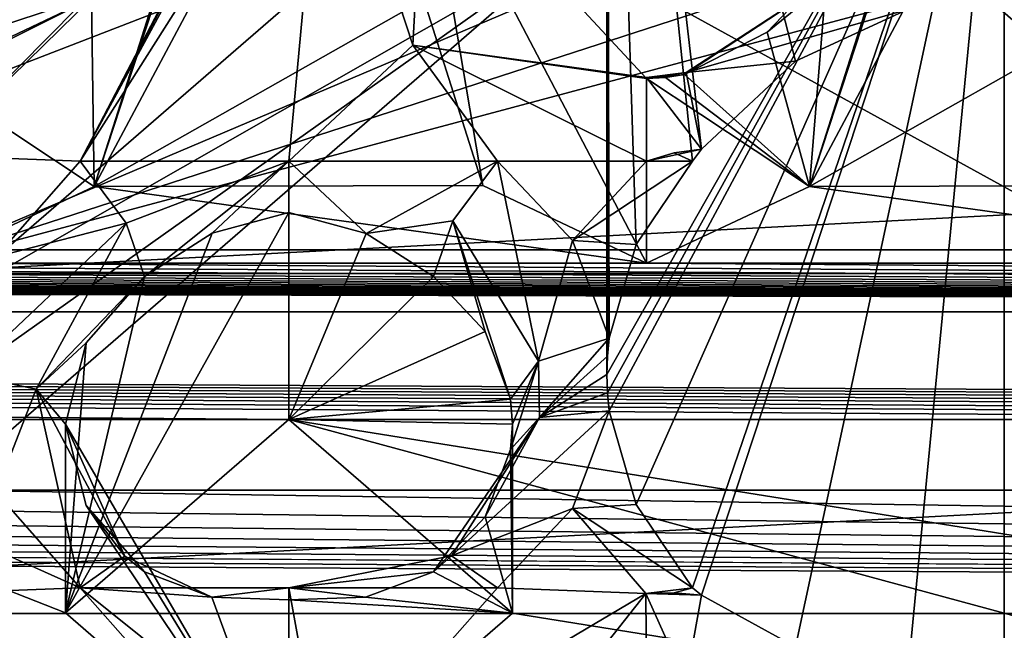
# Model space of a CAD drawing. Units: millimetres. Extents: x -158 to 158, y 74 to 292.
# Drawn here: x 3 to 4, y 280 to 281 of the extents above; entities that cross this region are included whole.
import ezdxf

# ---------------------------------------------------------------- set-up
doc = ezdxf.new("R2010")
doc.units = ezdxf.units.MM
doc.header["$LTSCALE"] = 65.185174
for name, color, linetype in [('1335', 7, 'CONTINUOUS'), ('1796', 7, 'CONTINUOUS'), ('1841', 7, 'CONTINUOUS'), ('1842', 7, 'CONTINUOUS'), ('1843', 7, 'CONTINUOUS'), ('1862', 7, 'CONTINUOUS'), ('1865', 7, 'CONTINUOUS'), ('1869', 7, 'CONTINUOUS'), ('1870', 7, 'CONTINUOUS'), ('1936', 7, 'CONTINUOUS'), ('1945', 7, 'CONTINUOUS'), ('2075', 7, 'CONTINUOUS'), ('2157', 7, 'CONTINUOUS'), ('2189', 7, 'CONTINUOUS'), ('2190', 7, 'CONTINUOUS'), ('2197', 7, 'CONTINUOUS'), ('2198', 7, 'CONTINUOUS'), ('2199', 7, 'CONTINUOUS'), ('2200', 7, 'CONTINUOUS'), ('2201', 7, 'CONTINUOUS'), ('2202', 7, 'CONTINUOUS'), ('2389', 7, 'CONTINUOUS'), ('2449', 7, 'CONTINUOUS'), ('2461', 7, 'CONTINUOUS'), ('2463', 7, 'CONTINUOUS'), ('2482', 7, 'CONTINUOUS'), ('319', 7, 'CONTINUOUS'), ('321', 7, 'CONTINUOUS'), ('325', 7, 'CONTINUOUS'), ('331', 7, 'CONTINUOUS'), ('491', 7, 'CONTINUOUS'), ('523', 7, 'CONTINUOUS'), ('644', 7, 'CONTINUOUS'), ('652', 7, 'CONTINUOUS'), ('653', 7, 'CONTINUOUS'), ('679', 7, 'CONTINUOUS'), ('685', 7, 'CONTINUOUS'), ('742', 7, 'CONTINUOUS'), ('871', 7, 'CONTINUOUS'), ('872', 7, 'CONTINUOUS'), ('881', 7, 'CONTINUOUS'), ('965', 7, 'CONTINUOUS'), ('968', 7, 'CONTINUOUS')]:
    doc.layers.add(name, color=color, linetype=linetype)

msp = doc.modelspace()

# ---------------------------------------------------------------- linework, layer by layer
at = {"layer": '1335', "color": 7, "linetype": 'CONTINUOUS', "true_color": 0xb2b2b2}
for points in [[(1.76095, 280.17294, -25.39954), (1.76922, 280.20141, -25.44885), (7.39231, 282.17294, -28.86364), (1.76095, 280.17294, -25.39954)], [(1.81948, 280.10225, -25.2771), (1.76095, 280.17294, -25.39954), (7.39231, 282.17294, -28.86364), (1.81948, 280.10225, -25.2771)], [(1.76922, 280.20141, -25.44885), (1.79337, 280.22752, -25.49408), (7.39231, 282.17294, -28.86364), (1.76922, 280.20141, -25.44885)], [(1.79337, 280.22752, -25.49408), (2.05896, 280.51477, -25.99161), (7.39231, 282.17294, -28.86364), (1.79337, 280.22752, -25.49408)], [(1.96095, 280.07294, -25.22633), (1.81948, 280.10225, -25.2771), (7.39231, 282.17294, -28.86364), (1.96095, 280.07294, -25.22633)], [(3.15, 280.37294, -25.74595), (1.96095, 280.07294, -25.22633), (7.39231, 282.17294, -28.86364), (3.15, 280.37294, -25.74595)], [(2.05896, 280.51477, -25.99161), (2.15, 280.82794, -26.53403), (7.39231, 282.17294, -28.86364), (2.05896, 280.51477, -25.99161)], [(7.39231, 281.74794, -28.12752), (3.15, 280.37294, -25.74595), (7.39231, 282.17294, -28.86364), (7.39231, 281.74794, -28.12752)], [(9.10359, 280.37294, -25.74595), (3.15, 280.37294, -25.74595), (8.29231, 281.74794, -28.12752), (9.10359, 280.37294, -25.74595)], [(8.29231, 281.74794, -28.12752), (3.15, 280.37294, -25.74595), (7.39231, 281.74794, -28.12752), (8.29231, 281.74794, -28.12752)]]:
    msp.add_3dface(points, dxfattribs=at)
at = {"layer": '1796', "color": 7, "linetype": 'CONTINUOUS', "true_color": 0xb2b2b2}
for points in [[(3.15, 280.69657, -25.5591), (9.29128, 280.69657, -25.5591), (9.29128, 280.39657, -25.03948), (3.15, 280.69657, -25.5591)], [(3.15, 280.69657, -25.5591), (9.29128, 280.39657, -25.03948), (3.15, 280.39657, -25.03948), (3.15, 280.69657, -25.5591)]]:
    msp.add_3dface(points, dxfattribs=at)
at = {"layer": '1841', "color": 7, "linetype": 'CONTINUOUS', "true_color": 0x80ff80}
for points in [[(3.87224, 280.2347, -20.49104), (3.89962, 280.14048, -20.54544), (3.83534, 280.13657, -20.5477), (3.87224, 280.2347, -20.49104)], [(3.9091, 280.05105, -20.59707), (3.76008, 280.05655, -20.59389), (3.83534, 280.13657, -20.5477), (3.9091, 280.05105, -20.59707)], [(3.89962, 280.14048, -20.54544), (3.95614, 280.05655, -20.59389), (3.83534, 280.13657, -20.5477), (3.89962, 280.14048, -20.54544)], [(3.95614, 280.05655, -20.59389), (3.9091, 280.05105, -20.59707), (3.83534, 280.13657, -20.5477), (3.95614, 280.05655, -20.59389)]]:
    msp.add_3dface(points, dxfattribs=at)
at = {"layer": '1842', "color": 7, "linetype": 'CONTINUOUS', "true_color": 0x80ff80}
for points in [[(3.76008, 280.48605, -20.34592), (3.90996, 280.48586, -20.34603), (3.83534, 280.40604, -20.39212), (3.76008, 280.48605, -20.34592)], [(3.90996, 280.48586, -20.34603), (3.95614, 280.48605, -20.34592), (3.83534, 280.40604, -20.39212), (3.90996, 280.48586, -20.34603)], [(3.95614, 280.48605, -20.34592), (3.89962, 280.40212, -20.39438), (3.83534, 280.40604, -20.39212), (3.95614, 280.48605, -20.34592)], [(3.89962, 280.40212, -20.39438), (3.87224, 280.30791, -20.44877), (3.83534, 280.40604, -20.39212), (3.89962, 280.40212, -20.39438)]]:
    msp.add_3dface(points, dxfattribs=at)
at = {"layer": '1843', "color": 7, "linetype": 'CONTINUOUS', "true_color": 0x80ff80}
for points in [[(3.18942, 280.49155, -20.34274), (3.33992, 280.48605, -20.34592), (3.25513, 280.38965, -20.40158), (3.18942, 280.49155, -20.34274)], [(3.33992, 280.05655, -20.59389), (3.1891, 280.05105, -20.59707), (3.12487, 280.15296, -20.53823), (3.33992, 280.05655, -20.59389)], [(3.25513, 280.15296, -20.53823), (3.33992, 280.05655, -20.59389), (3.12487, 280.15296, -20.53823), (3.25513, 280.15296, -20.53823)]]:
    msp.add_3dface(points, dxfattribs=at)
at = {"layer": '1862', "color": 7, "linetype": 'CONTINUOUS', "true_color": 0x80ff80}
for points in [[(3.58597, 280.87402, -20.30514), (3.33992, 280.48605, -20.34592), (4.03287, 281.76366, -20.21164), (3.58597, 280.87402, -20.30514)], [(4.03287, 281.76366, -20.21164), (3.33992, 280.48605, -20.34592), (3.87403, 281.49449, -20.23993), (4.03287, 281.76366, -20.21164)], [(3.33992, 280.48605, -20.34592), (3.51403, 280.81953, -20.31087), (3.87403, 281.49449, -20.23993), (3.33992, 280.48605, -20.34592)], [(3.55, 280.48605, -20.34592), (3.33992, 280.48605, -20.34592), (3.58597, 280.87402, -20.30514), (3.55, 280.48605, -20.34592)], [(3.67472, 280.60271, -20.33366), (3.55, 280.48605, -20.34592), (3.58597, 280.87402, -20.30514), (3.67472, 280.60271, -20.33366)], [(3.33992, 280.48605, -20.34592), (3.18942, 280.49155, -20.34274), (3.51403, 280.81953, -20.31087), (3.33992, 280.48605, -20.34592)], [(3.76008, 280.48605, -20.34592), (3.55, 280.48605, -20.34592), (3.67472, 280.60271, -20.33366), (3.76008, 280.48605, -20.34592)], [(3.90996, 280.48586, -20.34603), (3.76008, 280.48605, -20.34592), (3.67472, 280.60271, -20.33366), (3.90996, 280.48586, -20.34603)], [(3.95614, 280.48605, -20.34592), (3.90996, 280.48586, -20.34603), (3.93773, 280.49448, -20.34504), (3.95614, 280.48605, -20.34592)], [(3.96522, 280.49811, -20.34465), (3.95614, 280.48605, -20.34592), (3.93773, 280.49448, -20.34504), (3.96522, 280.49811, -20.34465)]]:
    msp.add_3dface(points, dxfattribs=at)
at = {"layer": '1865', "color": 7, "linetype": 'CONTINUOUS', "true_color": 0x80ff80}
for points in [[(3.1891, 280.05105, -20.59707), (3.33992, 280.05655, -20.59389), (3.51403, 279.85943, -20.86521), (3.1891, 280.05105, -20.59707)], [(3.55, 280.05655, -20.59389), (3.58597, 279.85946, -20.86517), (3.33992, 280.05655, -20.59389), (3.55, 280.05655, -20.59389)], [(3.33992, 280.05655, -20.59389), (3.58597, 279.85946, -20.86517), (3.51403, 279.85943, -20.86521), (3.33992, 280.05655, -20.59389)], [(3.76008, 280.05655, -20.59389), (3.58597, 279.85946, -20.86517), (3.55, 280.05655, -20.59389), (3.76008, 280.05655, -20.59389)], [(3.9091, 280.05105, -20.59707), (3.58597, 279.85946, -20.86517), (3.76008, 280.05655, -20.59389), (3.9091, 280.05105, -20.59707)], [(3.93778, 280.0517, -20.60057), (3.9091, 280.05105, -20.59707), (3.95614, 280.05655, -20.59389), (3.93778, 280.0517, -20.60057)], [(3.96522, 280.04942, -20.60371), (3.93778, 280.0517, -20.60057), (3.95614, 280.05655, -20.59389), (3.96522, 280.04942, -20.60371)]]:
    msp.add_3dface(points, dxfattribs=at)
at = {"layer": '1869', "color": 7, "linetype": 'CONTINUOUS', "true_color": 0x80ff80}
for points in [[(10.45, 280.33441, -19.87922), (-10.55, 280.33441, -19.87922), (10.03, 280.22616, -19.94172), (10.45, 280.33441, -19.87922)], [(10.03, 280.22616, -19.94172), (-10.55, 280.33441, -19.87922), (9.31, 280.22616, -19.94172), (10.03, 280.22616, -19.94172)], [(9.31, 280.22616, -19.94172), (-10.55, 280.33441, -19.87922), (8.59, 280.22616, -19.94172), (9.31, 280.22616, -19.94172)], [(-10.55, 280.33441, -19.87922), (2.83, 280.22616, -19.94172), (3.55, 280.22616, -19.94172), (-10.55, 280.33441, -19.87922)], [(-10.55, 280.33441, -19.87922), (3.55, 280.22616, -19.94172), (4.99, 280.22616, -19.94172), (-10.55, 280.33441, -19.87922)], [(-10.55, 280.33441, -19.87922), (4.99, 280.22616, -19.94172), (5.71, 280.22616, -19.94172), (-10.55, 280.33441, -19.87922)], [(-10.55, 280.33441, -19.87922), (5.71, 280.22616, -19.94172), (6.43, 280.22616, -19.94172), (-10.55, 280.33441, -19.87922)], [(-10.55, 280.33441, -19.87922), (6.43, 280.22616, -19.94172), (7.15, 280.22616, -19.94172), (-10.55, 280.33441, -19.87922)], [(-10.55, 280.33441, -19.87922), (7.15, 280.22616, -19.94172), (7.87, 280.22616, -19.94172), (-10.55, 280.33441, -19.87922)], [(-10.55, 280.33441, -19.87922), (7.87, 280.22616, -19.94172), (8.59, 280.22616, -19.94172), (-10.55, 280.33441, -19.87922)], [(2.83, 280.22616, -19.94172), (3.055, 280.03116, -20.0543), (3.55, 279.83645, -20.16672), (2.83, 280.22616, -19.94172)], [(2.83, 280.22616, -19.94172), (3.55, 279.83645, -20.16672), (3.325, 280.03144, -20.05413), (2.83, 280.22616, -19.94172)], [(3.55, 280.22616, -19.94172), (2.83, 280.22616, -19.94172), (3.325, 280.03144, -20.05413), (3.55, 280.22616, -19.94172)], [(3.55, 280.22616, -19.94172), (3.775, 280.03116, -20.0543), (4.99, 279.83645, -20.16672), (3.55, 280.22616, -19.94172)], [(3.55, 280.22616, -19.94172), (4.99, 279.83645, -20.16672), (4.765, 280.03144, -20.05413), (3.55, 280.22616, -19.94172)], [(4.99, 280.22616, -19.94172), (3.55, 280.22616, -19.94172), (4.765, 280.03144, -20.05413), (4.99, 280.22616, -19.94172)], [(3.055, 280.03116, -20.0543), (2.83, 279.83645, -20.16672), (3.55, 279.83645, -20.16672), (3.055, 280.03116, -20.0543)], [(3.775, 280.03116, -20.0543), (3.55, 279.83645, -20.16672), (4.99, 279.83645, -20.16672), (3.775, 280.03116, -20.0543)]]:
    msp.add_3dface(points, dxfattribs=at)
at = {"layer": '1870', "color": 7, "linetype": 'CONTINUOUS', "true_color": 0x80ff80}
for points in [[(3.35397, 280.46061, -19.86595), (3.68578, 280.64873, -19.84618), (3.71397, 281.13557, -19.79501), (3.35397, 280.46061, -19.86595)], [(3.55, 281.05836, -19.80313), (3.35397, 280.46061, -19.86595), (3.71397, 281.13557, -19.79501), (3.55, 281.05836, -19.80313)], [(4.07397, 280.46061, -19.86595), (4.40578, 280.64873, -19.84618), (4.43397, 281.13557, -19.79501), (4.07397, 280.46061, -19.86595)], [(4.27, 281.05836, -19.80313), (4.07397, 280.46061, -19.86595), (4.43397, 281.13557, -19.79501), (4.27, 281.05836, -19.80313)], [(3.41418, 280.64916, -19.84613), (3.35397, 280.46061, -19.86595), (3.55, 281.05836, -19.80313), (3.41418, 280.64916, -19.84613)], [(4.13418, 280.64916, -19.84613), (4.07397, 280.46061, -19.86595), (4.27, 281.05836, -19.80313), (4.13418, 280.64916, -19.84613)], [(3.68578, 280.64873, -19.84618), (3.35397, 280.46061, -19.86595), (3.74522, 280.46155, -19.86585), (3.68578, 280.64873, -19.84618)], [(4.40578, 280.64873, -19.84618), (4.07397, 280.46061, -19.86595), (4.46522, 280.46155, -19.86585), (4.40578, 280.64873, -19.84618)], [(3.74522, 280.46155, -19.86585), (3.35397, 280.46061, -19.86595), (3.91, 280.3834, -19.87407), (3.74522, 280.46155, -19.86585)], [(4.46522, 280.46155, -19.86585), (4.07397, 280.46061, -19.86595), (4.63, 280.3834, -19.87407), (4.46522, 280.46155, -19.86585)], [(3.35397, 280.46061, -19.86595), (3.19, 280.3834, -19.87407), (3.91, 280.3834, -19.87407), (3.35397, 280.46061, -19.86595)], [(4.07397, 280.46061, -19.86595), (3.91, 280.3834, -19.87407), (4.63, 280.3834, -19.87407), (4.07397, 280.46061, -19.86595)], [(-10.55, 280.33441, -19.87922), (10.45, 280.33441, -19.87922), (-9.77, 280.3834, -19.87407), (-10.55, 280.33441, -19.87922)], [(-9.77, 280.3834, -19.87407), (10.45, 280.33441, -19.87922), (-9.05, 280.3834, -19.87407), (-9.77, 280.3834, -19.87407)], [(-9.05, 280.3834, -19.87407), (10.45, 280.33441, -19.87922), (-8.33, 280.3834, -19.87407), (-9.05, 280.3834, -19.87407)], [(-8.33, 280.3834, -19.87407), (10.45, 280.33441, -19.87922), (-7.61, 280.3834, -19.87407), (-8.33, 280.3834, -19.87407)], [(-7.61, 280.3834, -19.87407), (10.45, 280.33441, -19.87922), (-6.89, 280.3834, -19.87407), (-7.61, 280.3834, -19.87407)], [(-6.89, 280.3834, -19.87407), (10.45, 280.33441, -19.87922), (-6.17, 280.3834, -19.87407), (-6.89, 280.3834, -19.87407)], [(-6.17, 280.3834, -19.87407), (10.45, 280.33441, -19.87922), (-5.45, 280.3834, -19.87407), (-6.17, 280.3834, -19.87407)], [(-5.45, 280.3834, -19.87407), (10.45, 280.33441, -19.87922), (-4.73, 280.3834, -19.87407), (-5.45, 280.3834, -19.87407)], [(-4.73, 280.3834, -19.87407), (10.45, 280.33441, -19.87922), (-4.01, 280.3834, -19.87407), (-4.73, 280.3834, -19.87407)], [(-4.01, 280.3834, -19.87407), (10.45, 280.33441, -19.87922), (-3.29, 280.3834, -19.87407), (-4.01, 280.3834, -19.87407)], [(-3.29, 280.3834, -19.87407), (10.45, 280.33441, -19.87922), (-2.57, 280.3834, -19.87407), (-3.29, 280.3834, -19.87407)], [(-2.57, 280.3834, -19.87407), (10.45, 280.33441, -19.87922), (-1.85, 280.3834, -19.87407), (-2.57, 280.3834, -19.87407)], [(-1.85, 280.3834, -19.87407), (10.45, 280.33441, -19.87922), (-1.13, 280.3834, -19.87407), (-1.85, 280.3834, -19.87407)], [(10.45, 280.33441, -19.87922), (-0.41, 280.3834, -19.87407), (-1.13, 280.3834, -19.87407), (10.45, 280.33441, -19.87922)], [(10.45, 280.33441, -19.87922), (0.31, 280.3834, -19.87407), (-0.41, 280.3834, -19.87407), (10.45, 280.33441, -19.87922)], [(10.45, 280.33441, -19.87922), (1.03, 280.3834, -19.87407), (0.31, 280.3834, -19.87407), (10.45, 280.33441, -19.87922)], [(1.03, 280.3834, -19.87407), (10.45, 280.33441, -19.87922), (1.75, 280.3834, -19.87407), (1.03, 280.3834, -19.87407)], [(1.75, 280.3834, -19.87407), (10.45, 280.33441, -19.87922), (2.47, 280.3834, -19.87407), (1.75, 280.3834, -19.87407)], [(2.47, 280.3834, -19.87407), (10.45, 280.33441, -19.87922), (3.19, 280.3834, -19.87407), (2.47, 280.3834, -19.87407)], [(3.19, 280.3834, -19.87407), (10.45, 280.33441, -19.87922), (3.91, 280.3834, -19.87407), (3.19, 280.3834, -19.87407)], [(3.91, 280.3834, -19.87407), (10.45, 280.33441, -19.87922), (4.63, 280.3834, -19.87407), (3.91, 280.3834, -19.87407)]]:
    msp.add_3dface(points, dxfattribs=at)
at = {"layer": '1936', "color": 7, "linetype": 'CONTINUOUS', "true_color": 0x80ff80}
for points in [[(3.55, 280.22616, -19.94172), (3.325, 280.03144, -20.05413), (3.55, 280.43427, -20.30218), (3.55, 280.22616, -19.94172)], [(3.325, 280.03144, -20.05413), (3.47285, 280.41338, -20.29327), (3.55, 280.43427, -20.30218), (3.325, 280.03144, -20.05413)], [(3.325, 280.03144, -20.05413), (3.40456, 280.36997, -20.29747), (3.47285, 280.41338, -20.29327), (3.325, 280.03144, -20.05413)], [(3.40456, 280.36997, -20.29747), (3.325, 280.03144, -20.05413), (3.34586, 280.30323, -20.336), (3.40456, 280.36997, -20.29747)], [(3.325, 280.03144, -20.05413), (3.325, 280.2213, -20.38331), (3.34586, 280.30323, -20.336), (3.325, 280.03144, -20.05413)], [(3.325, 280.03144, -20.05413), (3.55, 279.83645, -20.16672), (3.325, 280.2213, -20.38331), (3.325, 280.03144, -20.05413)], [(3.325, 280.2213, -20.38331), (3.55, 279.83645, -20.16672), (3.34586, 280.13937, -20.43061), (3.325, 280.2213, -20.38331)], [(3.34586, 280.13937, -20.43061), (3.55, 279.83645, -20.16672), (3.40456, 280.07263, -20.46914), (3.34586, 280.13937, -20.43061)], [(3.40456, 280.07263, -20.46914), (3.55, 279.83645, -20.16672), (3.4723, 280.04739, -20.5044), (3.40456, 280.07263, -20.46914)], [(3.4723, 280.04739, -20.5044), (3.55, 279.83645, -20.16672), (3.55, 280.04456, -20.52718), (3.4723, 280.04739, -20.5044)]]:
    msp.add_3dface(points, dxfattribs=at)
at = {"layer": '1945', "color": 7, "linetype": 'CONTINUOUS', "true_color": 0x80ff80}
for points in [[(3.68578, 280.64873, -19.84618), (3.74522, 280.46155, -19.86585), (3.68611, 280.80983, -20.20729), (3.68578, 280.64873, -19.84618)], [(3.74522, 280.46155, -19.86585), (3.91, 280.3834, -19.87407), (3.68611, 280.80983, -20.20729), (3.74522, 280.46155, -19.86585)], [(3.91, 280.3834, -19.87407), (3.91, 280.56912, -20.19574), (3.68611, 280.80983, -20.20729), (3.91, 280.3834, -19.87407)]]:
    msp.add_3dface(points, dxfattribs=at)
at = {"layer": '2075', "color": 7, "linetype": 'CONTINUOUS', "true_color": 0x80ff80}
for points in [[(4.05988, 280.58663, -20.33535), (4.17271, 280.63848, -20.3299), (3.87, 281.3213, -22.28856), (4.05988, 280.58663, -20.33535)], [(3.89962, 280.40212, -20.39438), (3.95614, 280.48605, -20.34592), (3.87, 281.3213, -22.28856), (3.89962, 280.40212, -20.39438)], [(3.95614, 280.48605, -20.34592), (3.96522, 280.49811, -20.34465), (3.87, 281.3213, -22.28856), (3.95614, 280.48605, -20.34592)], [(3.96522, 280.49811, -20.34465), (4.05988, 280.58663, -20.33535), (3.87, 281.3213, -22.28856), (3.96522, 280.49811, -20.34465)], [(3.87224, 280.30791, -20.44877), (3.89962, 280.40212, -20.39438), (3.87, 281.3213, -22.28856), (3.87224, 280.30791, -20.44877)], [(3.87057, 280.28981, -20.45922), (3.87224, 280.30791, -20.44877), (3.87, 281.3213, -22.28856), (3.87057, 280.28981, -20.45922)], [(3.87, 280.2713, -20.46991), (3.87057, 280.28981, -20.45922), (3.87, 281.3213, -22.28856), (3.87, 280.2713, -20.46991)]]:
    msp.add_3dface(points, dxfattribs=at)
at = {"layer": '2157', "color": 7, "linetype": 'CONTINUOUS', "true_color": 0x80ff80}
for points in [[(3.9497, 280.57518, -20.29103), (3.96522, 280.49811, -20.34465), (3.91, 280.57014, -20.29393), (3.9497, 280.57518, -20.29103)], [(3.94823, 280.573, -20.19593), (3.9497, 280.57518, -20.29103), (3.91, 280.56912, -20.19574), (3.94823, 280.573, -20.19593)], [(3.91, 280.56912, -20.19574), (3.9497, 280.57518, -20.29103), (3.91, 280.57014, -20.29393), (3.91, 280.56912, -20.19574)], [(3.94823, 280.573, -20.19593), (3.91, 280.56912, -20.19574), (3.92917, 280.57009, -20.19579), (3.94823, 280.573, -20.19593)], [(3.96522, 280.49811, -20.34465), (3.90996, 280.48586, -20.34603), (3.91, 280.57014, -20.29393), (3.96522, 280.49811, -20.34465)], [(3.90996, 280.48586, -20.34603), (3.96522, 280.49811, -20.34465), (3.93773, 280.49448, -20.34504), (3.90996, 280.48586, -20.34603)]]:
    msp.add_3dface(points, dxfattribs=at)
at = {"layer": '2189', "color": 7, "linetype": 'CONTINUOUS', "true_color": 0x80ff80}
msp.add_3dface([(3.96522, 280.04942, -20.60371), (4.05982, 279.99713, -20.67568), (3.94939, 279.96137, -20.64341), (3.96522, 280.04942, -20.60371)], dxfattribs=at)
at = {"layer": '2190', "color": 7, "linetype": 'CONTINUOUS', "true_color": 0x80ff80}
msp.add_3dface([(3.1891, 280.05105, -20.59707), (3.51403, 279.85943, -20.86521), (3.19, 279.96318, -20.64039), (3.1891, 280.05105, -20.59707)], dxfattribs=at)
at = {"layer": '2197', "color": 7, "linetype": 'CONTINUOUS', "true_color": 0x80ff80}
for points in [[(3.76008, 280.48605, -20.34592), (3.80107, 280.28463, -20.42714), (3.71508, 280.42594, -20.34804), (3.76008, 280.48605, -20.34592)], [(3.80107, 280.28463, -20.42714), (3.76008, 280.48605, -20.34592), (3.83534, 280.40604, -20.39212), (3.80107, 280.28463, -20.42714)], [(3.69544, 280.36997, -20.29747), (3.71508, 280.42594, -20.34804), (3.74754, 280.31458, -20.32945), (3.69544, 280.36997, -20.29747)], [(3.80107, 280.28463, -20.42714), (3.77309, 280.24664, -20.36867), (3.71508, 280.42594, -20.34804), (3.80107, 280.28463, -20.42714)], [(3.71508, 280.42594, -20.34804), (3.77309, 280.24664, -20.36867), (3.74754, 280.31458, -20.32945), (3.71508, 280.42594, -20.34804)], [(3.87224, 280.30791, -20.44877), (3.80107, 280.28463, -20.42714), (3.83534, 280.40604, -20.39212), (3.87224, 280.30791, -20.44877)]]:
    msp.add_3dface(points, dxfattribs=at)
at = {"layer": '2198', "color": 7, "linetype": 'CONTINUOUS', "true_color": 0x80ff80}
for points in [[(3.33992, 280.48605, -20.34592), (3.55, 280.48605, -20.34592), (3.38632, 280.42343, -20.347), (3.33992, 280.48605, -20.34592)], [(3.38632, 280.42343, -20.347), (3.55, 280.48605, -20.34592), (3.40456, 280.36997, -20.29747), (3.38632, 280.42343, -20.347)], [(3.40456, 280.36997, -20.29747), (3.55, 280.48605, -20.34592), (3.47285, 280.41338, -20.29327), (3.40456, 280.36997, -20.29747)], [(3.47285, 280.41338, -20.29327), (3.55, 280.48605, -20.34592), (3.55, 280.43427, -20.30218), (3.47285, 280.41338, -20.29327)], [(3.55, 280.48605, -20.34592), (3.76008, 280.48605, -20.34592), (3.6277, 280.41313, -20.29324), (3.55, 280.48605, -20.34592)], [(3.55, 280.43427, -20.30218), (3.55, 280.48605, -20.34592), (3.6277, 280.41313, -20.29324), (3.55, 280.43427, -20.30218)], [(3.76008, 280.48605, -20.34592), (3.71508, 280.42594, -20.34804), (3.6277, 280.41313, -20.29324), (3.76008, 280.48605, -20.34592)], [(3.71508, 280.42594, -20.34804), (3.69544, 280.36997, -20.29747), (3.6277, 280.41313, -20.29324), (3.71508, 280.42594, -20.34804)]]:
    msp.add_3dface(points, dxfattribs=at)
at = {"layer": '2199', "color": 7, "linetype": 'CONTINUOUS', "true_color": 0x80ff80}
for points in [[(3.87224, 280.30791, -20.44877), (3.80213, 280.22802, -20.46108), (3.80107, 280.28463, -20.42714), (3.87224, 280.30791, -20.44877)], [(3.87224, 280.30791, -20.44877), (3.87057, 280.28981, -20.45922), (3.80213, 280.22802, -20.46108), (3.87224, 280.30791, -20.44877)], [(3.775, 280.22135, -20.38338), (3.77309, 280.24664, -20.36867), (3.80107, 280.28463, -20.42714), (3.775, 280.22135, -20.38338)], [(3.77309, 280.19596, -20.39794), (3.775, 280.22135, -20.38338), (3.80107, 280.28463, -20.42714), (3.77309, 280.19596, -20.39794)], [(3.80213, 280.22802, -20.46108), (3.77309, 280.19596, -20.39794), (3.80107, 280.28463, -20.42714), (3.80213, 280.22802, -20.46108)], [(3.87057, 280.28981, -20.45922), (3.87, 280.2713, -20.46991), (3.80213, 280.22802, -20.46108), (3.87057, 280.28981, -20.45922)], [(3.87, 280.2713, -20.46991), (3.87057, 280.25278, -20.4806), (3.80213, 280.22802, -20.46108), (3.87, 280.2713, -20.46991)], [(3.87057, 280.25278, -20.4806), (3.87224, 280.2347, -20.49104), (3.80213, 280.22802, -20.46108), (3.87057, 280.25278, -20.4806)]]:
    msp.add_3dface(points, dxfattribs=at)
at = {"layer": '2200', "color": 7, "linetype": 'CONTINUOUS', "true_color": 0x80ff80}
for points in [[(3.225, 280.2713, -20.46991), (3.29571, 280.25666, -20.44454), (3.25513, 280.15296, -20.53823), (3.225, 280.2713, -20.46991)], [(3.29571, 280.25666, -20.44454), (3.33992, 280.05655, -20.59389), (3.25513, 280.15296, -20.53823), (3.29571, 280.25666, -20.44454)], [(3.33992, 280.05655, -20.59389), (3.29571, 280.25666, -20.44454), (3.38492, 280.08845, -20.54289), (3.33992, 280.05655, -20.59389)], [(3.29571, 280.25666, -20.44454), (3.325, 280.2213, -20.38331), (3.38492, 280.08845, -20.54289), (3.29571, 280.25666, -20.44454)], [(3.325, 280.2213, -20.38331), (3.34586, 280.13937, -20.43061), (3.38492, 280.08845, -20.54289), (3.325, 280.2213, -20.38331)], [(3.34586, 280.13937, -20.43061), (3.40456, 280.07263, -20.46914), (3.38492, 280.08845, -20.54289), (3.34586, 280.13937, -20.43061)]]:
    msp.add_3dface(points, dxfattribs=at)
at = {"layer": '2201', "color": 7, "linetype": 'CONTINUOUS', "true_color": 0x80ff80}
for points in [[(3.80213, 280.22802, -20.46108), (3.87224, 280.2347, -20.49104), (3.71368, 280.08879, -20.5402), (3.80213, 280.22802, -20.46108)], [(3.71368, 280.08879, -20.5402), (3.87224, 280.2347, -20.49104), (3.83534, 280.13657, -20.5477), (3.71368, 280.08879, -20.5402)], [(3.80213, 280.22802, -20.46108), (3.69544, 280.07263, -20.46914), (3.74754, 280.12802, -20.43716), (3.80213, 280.22802, -20.46108)], [(3.69544, 280.07263, -20.46914), (3.80213, 280.22802, -20.46108), (3.71368, 280.08879, -20.5402), (3.69544, 280.07263, -20.46914)], [(3.77309, 280.19596, -20.39794), (3.80213, 280.22802, -20.46108), (3.74754, 280.12802, -20.43716), (3.77309, 280.19596, -20.39794)], [(3.76008, 280.05655, -20.59389), (3.71368, 280.08879, -20.5402), (3.83534, 280.13657, -20.5477), (3.76008, 280.05655, -20.59389)]]:
    msp.add_3dface(points, dxfattribs=at)
at = {"layer": '2202', "color": 7, "linetype": 'CONTINUOUS', "true_color": 0x80ff80}
for points in [[(3.4723, 280.04739, -20.5044), (3.33992, 280.05655, -20.59389), (3.38492, 280.08845, -20.54289), (3.4723, 280.04739, -20.5044)], [(3.40456, 280.07263, -20.46914), (3.4723, 280.04739, -20.5044), (3.38492, 280.08845, -20.54289), (3.40456, 280.07263, -20.46914)], [(3.76008, 280.05655, -20.59389), (3.55, 280.05655, -20.59389), (3.71368, 280.08879, -20.5402), (3.76008, 280.05655, -20.59389)], [(3.55, 280.05655, -20.59389), (3.69544, 280.07263, -20.46914), (3.71368, 280.08879, -20.5402), (3.55, 280.05655, -20.59389)], [(3.55, 280.05655, -20.59389), (3.62715, 280.04729, -20.50463), (3.69544, 280.07263, -20.46914), (3.55, 280.05655, -20.59389)], [(3.55, 280.05655, -20.59389), (3.33992, 280.05655, -20.59389), (3.4723, 280.04739, -20.5044), (3.55, 280.05655, -20.59389)], [(3.55, 280.05655, -20.59389), (3.4723, 280.04739, -20.5044), (3.55, 280.04456, -20.52718), (3.55, 280.05655, -20.59389)], [(3.55, 280.05655, -20.59389), (3.55, 280.04456, -20.52718), (3.62715, 280.04729, -20.50463), (3.55, 280.05655, -20.59389)]]:
    msp.add_3dface(points, dxfattribs=at)
at = {"layer": '2389', "color": 7, "linetype": 'CONTINUOUS', "true_color": 0xb2b2b2}
msp.add_3dface([(2.79621, 280.95176, -23.44877), (3.2, 280.60219, -23.6506), (3.60379, 280.95199, -23.44864), (2.79621, 280.95176, -23.44877)], dxfattribs=at)
at = {"layer": '2449', "color": 7, "linetype": 'CONTINUOUS', "true_color": 0xb2b2b2}
for points in [[(3.2, 280.34142, -23.36099), (3.83153, 280.70173, -23.01578), (3.68481, 280.76129, -23.11858), (3.2, 280.34142, -23.36099)], [(3.2, 280.15495, -23.33146), (3.83153, 280.70173, -23.01578), (3.2, 280.25342, -23.31321), (3.2, 280.15495, -23.33146)], [(3.83153, 280.70173, -23.01578), (3.2, 280.34142, -23.36099), (3.2, 280.25342, -23.31321), (3.83153, 280.70173, -23.01578)]]:
    msp.add_3dface(points, dxfattribs=at)
at = {"layer": '2461', "color": 7, "linetype": 'CONTINUOUS', "true_color": 0xb2b2b2}
for points in [[(3.2, 280.15495, -23.33146), (4.825, 280.15495, -23.33146), (3.83153, 280.70173, -23.01578), (3.2, 280.15495, -23.33146)], [(4.825, 280.15495, -23.33146), (4.19347, 280.70203, -23.0156), (3.83153, 280.70173, -23.01578), (4.825, 280.15495, -23.33146)], [(-11.55, 280.03071, -23.40319), (11.45, 280.03071, -23.40319), (-9.8, 280.15495, -23.33146), (-11.55, 280.03071, -23.40319)], [(11.45, 280.03071, -23.40319), (-8.175, 280.15495, -23.33146), (-9.8, 280.15495, -23.33146), (11.45, 280.03071, -23.40319)], [(11.45, 280.03071, -23.40319), (-6.55, 280.15495, -23.33146), (-8.175, 280.15495, -23.33146), (11.45, 280.03071, -23.40319)], [(11.45, 280.03071, -23.40319), (-4.925, 280.15495, -23.33146), (-6.55, 280.15495, -23.33146), (11.45, 280.03071, -23.40319)], [(11.45, 280.03071, -23.40319), (-3.3, 280.15495, -23.33146), (-4.925, 280.15495, -23.33146), (11.45, 280.03071, -23.40319)], [(11.45, 280.03071, -23.40319), (-1.675, 280.15495, -23.33146), (-3.3, 280.15495, -23.33146), (11.45, 280.03071, -23.40319)], [(11.45, 280.03071, -23.40319), (-0.05, 280.15495, -23.33146), (-1.675, 280.15495, -23.33146), (11.45, 280.03071, -23.40319)], [(11.45, 280.03071, -23.40319), (1.575, 280.15495, -23.33146), (-0.05, 280.15495, -23.33146), (11.45, 280.03071, -23.40319)], [(11.45, 280.03071, -23.40319), (3.2, 280.15495, -23.33146), (1.575, 280.15495, -23.33146), (11.45, 280.03071, -23.40319)], [(11.45, 280.03071, -23.40319), (4.825, 280.15495, -23.33146), (3.2, 280.15495, -23.33146), (11.45, 280.03071, -23.40319)]]:
    msp.add_3dface(points, dxfattribs=at)
at = {"layer": '2463', "color": 7, "linetype": 'CONTINUOUS', "true_color": 0xb2b2b2}
for points in [[(11.45, 280.03071, -23.40319), (-11.55, 280.03071, -23.40319), (11.45, 279.28071, -22.10415), (11.45, 280.03071, -23.40319)], [(-11.55, 280.03071, -23.40319), (-11.55, 279.28071, -22.10415), (11.45, 279.28071, -22.10415), (-11.55, 280.03071, -23.40319)]]:
    msp.add_3dface(points, dxfattribs=at)
at = {"layer": '2482', "linetype": 'CONTINUOUS'}
for points in [[(4.03145, 280.61585, -20.2055), (4.10728, 280.67778, -20.28739), (3.94823, 280.573, -20.19593), (4.03145, 280.61585, -20.2055)], [(3.94823, 280.573, -20.19593), (4.10728, 280.67778, -20.28739), (3.9497, 280.57518, -20.29103), (3.94823, 280.573, -20.19593)], [(4.10728, 280.67778, -20.28739), (4.17271, 280.63848, -20.3299), (3.9497, 280.57518, -20.29103), (4.10728, 280.67778, -20.28739)], [(4.09187, 280.67901, -20.20101), (4.10728, 280.67778, -20.28739), (4.03145, 280.61585, -20.2055), (4.09187, 280.67901, -20.20101)], [(4.17271, 280.63848, -20.3299), (4.05988, 280.58663, -20.33535), (3.9497, 280.57518, -20.29103), (4.17271, 280.63848, -20.3299)], [(4.05988, 280.58663, -20.33535), (3.96522, 280.49811, -20.34465), (3.9497, 280.57518, -20.29103), (4.05988, 280.58663, -20.33535)]]:
    msp.add_3dface(points, dxfattribs=at)
at = {"layer": '319', "linetype": 'CONTINUOUS'}
for points in [[(-15.625, 283.26203, -14.75), (-15.625, 268.438, 0.07403), (15.625, 283.26203, -14.75), (-15.625, 283.26203, -14.75)], [(15.625, 283.26203, -14.75), (-15.625, 268.438, 0.07403), (15.625, 268.438, 0.07403), (15.625, 283.26203, -14.75)]]:
    msp.add_3dface(points, dxfattribs=at)
at = {"layer": '321', "linetype": 'CONTINUOUS'}
for points in [[(10.95, 281.48668, -15.775), (10.95, 267.413, -1.70132), (-10.95, 281.48668, -15.775), (10.95, 281.48668, -15.775)], [(-10.95, 281.48668, -15.775), (10.95, 267.413, -1.70132), (-10.95, 267.413, -1.70132), (-10.95, 281.48668, -15.775)]]:
    msp.add_3dface(points, dxfattribs=at)
at = {"layer": '325', "linetype": 'CONTINUOUS'}
for points in [[(-15.625, 282.59986, -35.60309), (15.625, 282.59986, -35.60309), (0, 279.01236, -29.38936), (-15.625, 282.59986, -35.60309)], [(0, 279.01236, -29.38936), (15.625, 282.59986, -35.60309), (1.36399, 278.61861, -28.70736), (0, 279.01236, -29.38936)], [(15.625, 282.59986, -35.60309), (15.625, 273.73575, -20.25), (1.36399, 277.83111, -27.34337), (15.625, 282.59986, -35.60309)], [(1.36399, 278.61861, -28.70736), (15.625, 282.59986, -35.60309), (1.36399, 277.83111, -27.34337), (1.36399, 278.61861, -28.70736)]]:
    msp.add_3dface(points, dxfattribs=at)
at = {"layer": '331', "linetype": 'CONTINUOUS'}
for points in [[(10.95, 284.20021, -34.27498), (-10.95, 284.20021, -34.27498), (1.36399, 280.39396, -27.68236), (10.95, 284.20021, -34.27498)], [(10.95, 275.5111, -19.225), (10.95, 284.20021, -34.27498), (1.36399, 280.39396, -27.68236), (10.95, 275.5111, -19.225)], [(1.36399, 279.60646, -26.31837), (10.95, 275.5111, -19.225), (1.36399, 280.39396, -27.68236), (1.36399, 279.60646, -26.31837)]]:
    msp.add_3dface(points, dxfattribs=at)
at = {"layer": '491', "color": 7, "linetype": 'CONTINUOUS', "true_color": 0xb2b2b2}
msp.add_3dface([(4.19347, 280.70203, -23.0156), (4.825, 280.15495, -23.33146), (4.34019, 280.76129, -23.11858), (4.19347, 280.70203, -23.0156)], dxfattribs=at)
at = {"layer": '523', "color": 7, "linetype": 'CONTINUOUS', "true_color": 0xb2b2b2}
for points in [[(3.2, 280.60219, -23.6506), (3.68481, 280.76129, -23.11858), (3.60379, 280.95199, -23.44864), (3.2, 280.60219, -23.6506)], [(3.2, 280.34142, -23.36099), (3.68481, 280.76129, -23.11858), (3.2, 280.60219, -23.6506), (3.2, 280.34142, -23.36099)]]:
    msp.add_3dface(points, dxfattribs=at)
at = {"layer": '644', "color": 7, "linetype": 'CONTINUOUS', "true_color": 0x80ff80}
for points in [[(3.33992, 280.48605, -20.34592), (3.38632, 280.42343, -20.347), (3.25513, 280.38965, -20.40158), (3.33992, 280.48605, -20.34592)], [(3.25513, 280.38965, -20.40158), (3.38632, 280.42343, -20.347), (3.225, 280.2713, -20.46991), (3.25513, 280.38965, -20.40158)], [(3.225, 280.2713, -20.46991), (3.38632, 280.42343, -20.347), (3.29571, 280.25666, -20.44454), (3.225, 280.2713, -20.46991)], [(3.38632, 280.42343, -20.347), (3.40456, 280.36997, -20.29747), (3.29571, 280.25666, -20.44454), (3.38632, 280.42343, -20.347)], [(3.40456, 280.36997, -20.29747), (3.34586, 280.30323, -20.336), (3.29571, 280.25666, -20.44454), (3.40456, 280.36997, -20.29747)], [(3.34586, 280.30323, -20.336), (3.325, 280.2213, -20.38331), (3.29571, 280.25666, -20.44454), (3.34586, 280.30323, -20.336)]]:
    msp.add_3dface(points, dxfattribs=at)
at = {"layer": '652', "color": 7, "linetype": 'CONTINUOUS', "true_color": 0x80ff80}
for points in [[(3.58597, 279.85946, -20.86517), (3.9091, 280.05105, -20.59707), (3.74885, 279.84794, -20.66259), (3.58597, 279.85946, -20.86517)], [(3.74885, 279.84794, -20.66259), (3.9091, 280.05105, -20.59707), (3.91, 279.96318, -20.64039), (3.74885, 279.84794, -20.66259)]]:
    msp.add_3dface(points, dxfattribs=at)
at = {"layer": '653', "color": 7, "linetype": 'CONTINUOUS', "true_color": 0x80ff80}
for points in [[(3.9091, 280.05105, -20.59707), (3.93778, 280.0517, -20.60057), (3.96522, 280.04942, -20.60371), (3.9091, 280.05105, -20.59707)], [(3.9091, 280.05105, -20.59707), (3.96522, 280.04942, -20.60371), (3.94939, 279.96137, -20.64341), (3.9091, 280.05105, -20.59707)], [(3.9091, 280.05105, -20.59707), (3.94939, 279.96137, -20.64341), (3.91, 279.96318, -20.64039), (3.9091, 280.05105, -20.59707)]]:
    msp.add_3dface(points, dxfattribs=at)
at = {"layer": '679', "color": 7, "linetype": 'CONTINUOUS', "true_color": 0x80ff80}
for points in [[(3.51403, 280.81953, -20.31087), (3.18942, 280.49155, -20.34274), (3.35115, 280.64985, -20.19961), (3.51403, 280.81953, -20.31087)], [(3.35115, 280.64985, -20.19961), (3.18942, 280.49155, -20.34274), (3.19, 280.573, -20.28831), (3.35115, 280.64985, -20.19961)], [(3.19, 280.56912, -20.19574), (3.35115, 280.64985, -20.19961), (3.19, 280.573, -20.28831), (3.19, 280.56912, -20.19574)]]:
    msp.add_3dface(points, dxfattribs=at)
at = {"layer": '685', "color": 7, "linetype": 'CONTINUOUS', "true_color": 0x80ff80}
for points in [[(3.67472, 280.60271, -20.33366), (3.58597, 280.87402, -20.30514), (3.68611, 280.80983, -20.20729), (3.67472, 280.60271, -20.33366)], [(3.91, 280.56912, -20.19574), (3.67472, 280.60271, -20.33366), (3.68611, 280.80983, -20.20729), (3.91, 280.56912, -20.19574)], [(3.90996, 280.48586, -20.34603), (3.67472, 280.60271, -20.33366), (3.91, 280.57014, -20.29393), (3.90996, 280.48586, -20.34603)], [(3.67472, 280.60271, -20.33366), (3.91, 280.56912, -20.19574), (3.91, 280.57014, -20.29393), (3.67472, 280.60271, -20.33366)]]:
    msp.add_3dface(points, dxfattribs=at)
at = {"layer": '742', "color": 7, "linetype": 'CONTINUOUS', "true_color": 0x80ff80}
for points in [[(3.87, 280.2713, -20.46991), (3.87, 281.3213, -22.28856), (4.26987, 280.97489, -22.48856), (3.87, 280.2713, -20.46991)], [(4.67, 281.3213, -22.28856), (4.27, 279.95873, -20.72853), (4.26987, 280.97489, -22.48856), (4.67, 281.3213, -22.28856)], [(4.36729, 279.96646, -20.71789), (4.27, 279.95873, -20.72853), (4.67, 281.3213, -22.28856), (4.36729, 279.96646, -20.71789)], [(3.87, 280.2713, -20.46991), (4.26987, 280.97489, -22.48856), (3.87057, 280.25278, -20.4806), (3.87, 280.2713, -20.46991)], [(3.87057, 280.25278, -20.4806), (4.26987, 280.97489, -22.48856), (3.87224, 280.2347, -20.49104), (3.87057, 280.25278, -20.4806)], [(3.87224, 280.2347, -20.49104), (4.26987, 280.97489, -22.48856), (3.89962, 280.14048, -20.54544), (3.87224, 280.2347, -20.49104)], [(4.26987, 280.97489, -22.48856), (3.95614, 280.05655, -20.59389), (3.89962, 280.14048, -20.54544), (4.26987, 280.97489, -22.48856)], [(3.96522, 280.04942, -20.60371), (3.95614, 280.05655, -20.59389), (4.26987, 280.97489, -22.48856), (3.96522, 280.04942, -20.60371)], [(3.96522, 280.04942, -20.60371), (4.26987, 280.97489, -22.48856), (4.05982, 279.99713, -20.67568), (3.96522, 280.04942, -20.60371)], [(4.26987, 280.97489, -22.48856), (4.17271, 279.96646, -20.71789), (4.05982, 279.99713, -20.67568), (4.26987, 280.97489, -22.48856)], [(4.27, 279.95873, -20.72853), (4.17271, 279.96646, -20.71789), (4.26987, 280.97489, -22.48856), (4.27, 279.95873, -20.72853)]]:
    msp.add_3dface(points, dxfattribs=at)
at = {"layer": '871', "color": 7, "linetype": 'CONTINUOUS', "true_color": 0x80ff80}
for points in [[(3.35397, 280.46061, -19.86595), (3.35115, 280.64985, -20.19961), (3.19, 280.56912, -20.19574), (3.35397, 280.46061, -19.86595)], [(3.35397, 280.46061, -19.86595), (3.41418, 280.64916, -19.84613), (3.35115, 280.64985, -20.19961), (3.35397, 280.46061, -19.86595)], [(3.19, 280.3834, -19.87407), (3.35397, 280.46061, -19.86595), (3.19, 280.56912, -20.19574), (3.19, 280.3834, -19.87407)]]:
    msp.add_3dface(points, dxfattribs=at)
at = {"layer": '872', "color": 7, "linetype": 'CONTINUOUS', "true_color": 0x80ff80}
for points in [[(4.07397, 280.46061, -19.86595), (4.09187, 280.67901, -20.20101), (4.03145, 280.61585, -20.2055), (4.07397, 280.46061, -19.86595)], [(4.07397, 280.46061, -19.86595), (4.13418, 280.64916, -19.84613), (4.09187, 280.67901, -20.20101), (4.07397, 280.46061, -19.86595)], [(4.07397, 280.46061, -19.86595), (4.03145, 280.61585, -20.2055), (3.94823, 280.573, -20.19593), (4.07397, 280.46061, -19.86595)], [(4.07397, 280.46061, -19.86595), (3.94823, 280.573, -20.19593), (3.92917, 280.57009, -20.19579), (4.07397, 280.46061, -19.86595)], [(3.91, 280.56912, -20.19574), (4.07397, 280.46061, -19.86595), (3.92917, 280.57009, -20.19579), (3.91, 280.56912, -20.19574)], [(3.91, 280.3834, -19.87407), (4.07397, 280.46061, -19.86595), (3.91, 280.56912, -20.19574), (3.91, 280.3834, -19.87407)]]:
    msp.add_3dface(points, dxfattribs=at)
at = {"layer": '881', "color": 7, "linetype": 'CONTINUOUS', "true_color": 0x80ff80}
for points in [[(3.55, 280.22616, -19.94172), (3.55, 280.43427, -20.30218), (3.6277, 280.41313, -20.29324), (3.55, 280.22616, -19.94172)], [(3.69544, 280.36997, -20.29747), (3.55, 280.22616, -19.94172), (3.6277, 280.41313, -20.29324), (3.69544, 280.36997, -20.29747)], [(3.55, 280.22616, -19.94172), (3.69544, 280.36997, -20.29747), (3.74754, 280.31458, -20.32945), (3.55, 280.22616, -19.94172)], [(3.77309, 280.24664, -20.36867), (3.55, 280.22616, -19.94172), (3.74754, 280.31458, -20.32945), (3.77309, 280.24664, -20.36867)], [(3.55, 280.22616, -19.94172), (3.77309, 280.24664, -20.36867), (3.775, 280.22135, -20.38338), (3.55, 280.22616, -19.94172)], [(3.775, 280.03116, -20.0543), (3.55, 280.22616, -19.94172), (3.775, 280.22135, -20.38338), (3.775, 280.03116, -20.0543)], [(3.775, 280.03116, -20.0543), (3.775, 280.22135, -20.38338), (3.77309, 280.19596, -20.39794), (3.775, 280.03116, -20.0543)], [(3.775, 280.03116, -20.0543), (3.77309, 280.19596, -20.39794), (3.74754, 280.12802, -20.43716), (3.775, 280.03116, -20.0543)], [(3.69544, 280.07263, -20.46914), (3.775, 280.03116, -20.0543), (3.74754, 280.12802, -20.43716), (3.69544, 280.07263, -20.46914)], [(3.62715, 280.04729, -20.50463), (3.775, 280.03116, -20.0543), (3.69544, 280.07263, -20.46914), (3.62715, 280.04729, -20.50463)], [(3.55, 280.04456, -20.52718), (3.775, 280.03116, -20.0543), (3.62715, 280.04729, -20.50463), (3.55, 280.04456, -20.52718)], [(3.55, 279.83645, -20.16672), (3.775, 280.03116, -20.0543), (3.55, 280.04456, -20.52718), (3.55, 279.83645, -20.16672)]]:
    msp.add_3dface(points, dxfattribs=at)
at = {"layer": '965', "color": 7, "linetype": 'CONTINUOUS', "true_color": 0xb2b2b2}
for points in [[(3.15, 280.07294, -25.22633), (9.29128, 280.39657, -25.03948), (1.96095, 279.55332, -25.52633), (3.15, 280.07294, -25.22633)], [(9.29128, 280.39657, -25.03948), (9.71773, 279.89973, -25.32633), (1.96095, 279.55332, -25.52633), (9.29128, 280.39657, -25.03948)], [(9.29128, 280.39657, -25.03948), (3.15, 280.07294, -25.22633), (3.15, 280.39657, -25.03948), (9.29128, 280.39657, -25.03948)]]:
    msp.add_3dface(points, dxfattribs=at)
at = {"layer": '968', "color": 7, "linetype": 'CONTINUOUS', "true_color": 0xb2b2b2}
for points in [[(3.15, 280.37294, -25.74595), (9.10359, 280.37294, -25.74595), (9.29128, 280.69657, -25.5591), (3.15, 280.37294, -25.74595)], [(3.15, 280.37294, -25.74595), (9.29128, 280.69657, -25.5591), (3.15, 280.69657, -25.5591), (3.15, 280.37294, -25.74595)]]:
    msp.add_3dface(points, dxfattribs=at)

doc.saveas('drawing.dxf')
